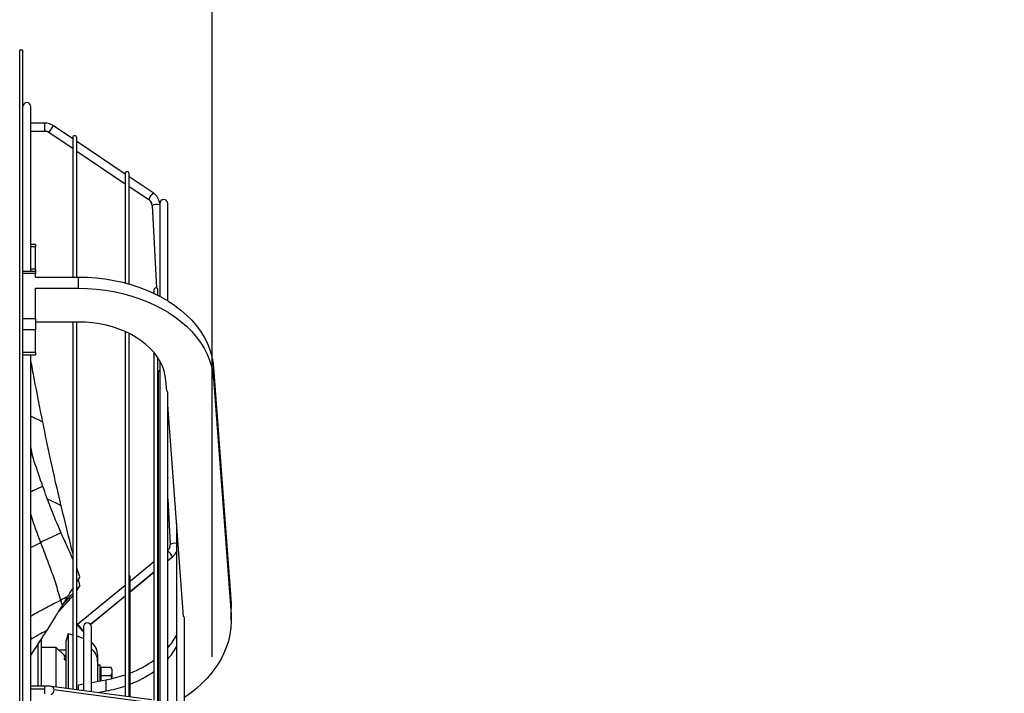
# Model space of a CAD drawing. Units: millimetres. Extents: x 5 to 414, y 3 to 291.
# Drawn here: x 351 to 372, y 249 to 263 of the extents above; entities that cross this region are included whole.
import ezdxf

# ---------------------------------------------------------------- set-up
doc = ezdxf.new("R2010")
doc.units = ezdxf.units.MM
doc.layers.add('GEOMETRY', color=7, linetype='Continuous')
doc.styles.add('SLDTEXTSTYLE0', font='TXT', dxfattribs={"width": 0.605})
doc.dimstyles.new('SLDDIMSTYLE1', dxfattribs={"dimtxt": 5.136637, "dimasz": 3.5, "dimexe": 0, "dimexo": 0.0625, "dimgap": 1.284159, "dimtad": 1, "dimdec": 0, "dimlfac": 30, "dimrnd": 1e-09, "dimzin": 12, "dimdsep": 46, "dimtxsty": 'SLDTEXTSTYLE0', "dimsah": 1, "dimcen": 0.09, "dimadec": 0, "dimazin": 3, "dimtol": 1, "dimtp": 10, "dimtm": 10, "dimtfac": 1, "dimtdec": 0, "dimtmove": 0, "dimatfit": 0, "dimfxl": 0, "dimfrac": 2, "dimtolj": 1, "dimarcsym": 0})

# ---------------------------------------------------------------- blocks, each defined once
blk = doc.blocks.new('_D_12')
at = {"layer": 'GEOMETRY'}
for p, q in [((346.141, 267.769), (346.141, 277.411)), ((355.407, 249.732), (355.407, 277.411)), ((346.141, 276.411), (336.262, 276.411)), ((346.141, 276.411), (355.407, 276.411)), ((355.407, 276.411), (388.862, 276.411))]:
    blk.add_line(p, q, dxfattribs=at)
for points in [[(346.141, 276.411), (341.004, 277.201), (341.004, 275.621)], [(355.407, 276.411), (360.544, 275.621), (360.544, 277.201)]]:
    blk.add_solid(points, dxfattribs=at)
at = {"layer": 'GEOMETRY', "char_height": 5.2917, "attachment_point": 1, "style": 'SLDTEXTSTYLE0'}
for s, insert in [('±10', (377.176, 283.232)), ('278', (363.433, 283.232))]:
    blk.add_mtext(s, dxfattribs=dict(at, insert=insert))

msp = doc.modelspace()

# ---------------------------------------------------------------- linework, layer by layer
at = {"color": 7, "linetype": 'Continuous', "lineweight": 25}
for p, q in [((351.441, 262.444), (351.374, 262.444)), ((351.374, 246.178), (351.374, 262.444)), ((351.441, 246.178), (351.441, 262.444)), ((351.607, 257.809), (351.607, 261.261)), ((351.897, 260.914), (351.607, 260.914)), ((351.607, 260.748), (351.897, 260.748)), ((352.485, 260.588), (352.085, 260.857)), ((351.992, 260.719), (352.485, 260.387)), ((352.485, 260.609), (352.485, 257.69)), ((352.568, 257.69), (352.568, 260.609)), ((353.583, 259.847), (352.568, 260.531)), ((352.568, 260.33), (353.583, 259.646)), ((353.583, 259.854), (353.583, 257.567)), ((353.667, 257.545), (353.667, 259.854)), ((354.169, 259.452), (353.667, 259.791)), ((353.667, 259.59), (354.076, 259.314)), ((354.148, 259.189), (354.24, 257.461)), ((354.309, 259.228), (354.309, 257.288)), ((354.476, 257.193), (354.476, 259.228)), ((351.707, 258.375), (351.607, 258.375)), ((351.707, 258.375), (351.707, 258.326)), ((351.707, 257.855), (351.707, 258.326)), ((351.707, 257.855), (351.707, 257.809)), ((351.707, 257.809), (351.441, 257.809)), ((351.707, 257.761), (351.441, 257.761)), ((351.707, 257.809), (351.707, 257.761)), ((351.707, 257.69), (351.707, 257.761)), ((351.707, 257.69), (352.608, 257.69)), ((352.608, 257.454), (352.608, 257.69)), ((351.707, 257.454), (352.608, 257.454)), ((351.707, 256.818), (351.707, 257.454)), ((354.187, 257.421), (354.187, 257.35)), ((354.27, 257.309), (354.27, 257.421)), ((351.707, 256.818), (351.441, 256.818)), ((351.707, 256.818), (351.707, 256.582)), ((352.608, 256.747), (351.707, 256.747)), ((352.485, 256.747), (352.485, 249.055)), ((352.568, 249.044), (352.568, 256.747)), ((351.707, 256.582), (351.441, 256.582)), ((351.707, 256.111), (351.707, 256.582)), ((353.583, 256.548), (353.583, 248.907)), ((353.667, 248.896), (353.667, 256.509)), ((351.707, 256.111), (351.441, 256.111)), ((351.441, 256.062), (351.707, 256.062)), ((351.607, 235.594), (351.607, 256.062)), ((351.707, 256.111), (351.707, 256.062)), ((354.187, 256.109), (354.187, 248.825)), ((354.27, 248.792), (354.27, 255.997)), ((354.309, 255.933), (354.309, 248.74)), ((355.437, 255.556), (355.437, 255.791)), ((355.437, 255.791), (355.803, 250.855)), ((354.278, 255.69), (354.278, 248.787)), ((354.454, 255.307), (354.438, 255.519)), ((355.437, 255.556), (355.803, 250.619)), ((354.476, 236.955), (354.476, 255.267)), ((354.804, 250.582), (354.476, 255.012)), ((354.476, 253.043), (354.527, 252.09)), ((354.66, 252.535), (354.66, 247.438)), ((354.187, 251.727), (353.686, 251.315)), ((354.278, 251.801), (354.27, 251.795)), ((354.476, 251.749), (354.574, 251.829)), ((352.637, 251.412), (352.568, 251.589)), ((353.686, 251.099), (354.187, 251.511)), ((354.27, 251.579), (354.278, 251.586)), ((352.637, 251.231), (352.608, 251.364)), ((353.686, 248.894), (353.686, 251.413)), ((352.637, 251.231), (352.568, 251.131)), ((353.583, 251.23), (352.586, 250.409)), ((352.856, 250.415), (353.583, 251.014)), ((355.803, 250.619), (355.803, 250.855)), ((355.803, 250.855), (355.807, 250.738)), ((355.807, 250.502), (355.807, 250.738)), ((354.826, 241.681), (354.826, 250.541)), ((352.39, 250.22), (352.34, 250.059)), ((352.485, 250.19), (352.389, 250.219)), ((352.692, 250.28), (352.71, 250.295)), ((352.71, 250.361), (352.71, 249.025)), ((352.876, 249.002), (352.876, 250.361)), ((351.618, 250.113), (351.607, 250.106)), ((351.824, 250.102), (351.824, 249.122)), ((352.341, 250.06), (352.34, 250.06)), ((352.71, 250.121), (352.568, 250.165)), ((351.757, 250.002), (351.757, 249.122)), ((352.141, 249.928), (351.824, 249.928)), ((352.31, 249.759), (352.141, 249.928)), ((352.141, 249.101), (352.141, 249.928)), ((352.341, 249.873), (352.195, 249.873)), ((352.341, 249.759), (352.309, 249.759)), ((352.341, 249.683), (352.309, 249.683)), ((353.007, 249.634), (353.007, 249.635)), ((354.27, 249.728), (354.278, 249.734)), ((353.007, 249.57), (353.057, 249.57)), ((353.057, 249.231), (353.057, 249.57)), ((353.077, 249.516), (353.281, 249.516)), ((353.077, 249.516), (353.077, 249.343)), ((353.307, 249.47), (353.281, 249.516)), ((353.307, 249.47), (353.307, 249.43)), ((353.307, 249.43), (353.307, 249.28)), ((354.27, 249.493), (354.278, 249.499)), ((352.876, 249.198), (353.188, 249.255)), ((353.077, 249.343), (353.281, 249.343)), ((353.077, 249.343), (353.077, 249.235)), ((353.188, 249.02), (353.188, 249.255)), ((353.281, 249.343), (353.294, 249.281)), ((351.897, 249.122), (351.607, 249.122)), ((354.134, 248.834), (352.05, 249.113)), ((354.17, 248.764), (352.086, 249.044)), ((352.607, 249.148), (352.71, 249.167)), ((352.607, 249.038), (352.607, 249.148)), ((353.002, 248.985), (353.188, 249.02))]:
    msp.add_line(p, q, dxfattribs=at)
at = {"color": 8, "linetype": 'Continuous', "lineweight": 25}
for p, q in [((351.897, 260.914), (351.897, 260.749)), ((351.897, 260.749), (351.897, 260.748)), ((351.991, 260.721), (351.992, 260.719)), ((354.076, 259.316), (354.076, 259.314)), ((351.707, 258.326), (351.607, 258.326)), ((351.707, 257.855), (351.607, 257.855)), ((351.607, 252.025), (351.814, 252.131)), ((354.476, 251.75), (354.575, 251.831)), ((354.574, 251.829), (354.575, 251.831)), ((353.686, 251.1), (354.187, 251.512)), ((354.27, 251.581), (354.278, 251.587)), ((352.855, 250.416), (353.583, 251.015)), ((352.693, 250.282), (352.71, 250.296)), ((351.618, 250.113), (351.607, 250.173)), ((351.623, 250.115), (351.607, 250.097)), ((351.897, 249.055), (351.607, 249.055)), ((351.897, 249.122), (351.897, 249.055)), ((351.897, 249.055), (351.897, 248.956))]:
    msp.add_line(p, q, dxfattribs=at)
at = {"color": 7, "linetype": 'Continuous', "lineweight": 25, "flags": 128}
for points in [[(352.608, 257.69), (352.795, 257.686), (352.981, 257.672), (353.165, 257.651), (353.347, 257.62), (353.526, 257.582), (353.701, 257.535), (353.871, 257.48), (354.035, 257.417), (354.194, 257.347), (354.345, 257.269), (354.489, 257.184), (354.625, 257.093), (354.752, 256.996), (354.869, 256.893), (354.977, 256.785), (355.074, 256.672), (355.161, 256.555), (355.236, 256.434), (355.3, 256.31), (355.353, 256.183), (355.393, 256.054), (355.421, 255.923), (355.437, 255.791)], [(352.608, 257.454), (352.795, 257.45), (352.981, 257.437), (353.165, 257.415), (353.347, 257.385), (353.526, 257.346), (353.701, 257.299), (353.871, 257.244), (354.035, 257.181), (354.194, 257.111), (354.345, 257.033), (354.489, 256.949), (354.625, 256.858), (354.752, 256.761), (354.869, 256.658), (354.977, 256.55), (355.074, 256.437), (355.161, 256.319), (355.236, 256.198), (355.3, 256.074), (355.353, 255.947), (355.393, 255.818), (355.421, 255.687), (355.437, 255.556)], [(354.438, 255.519), (354.425, 255.622), (354.4, 255.724), (354.363, 255.824), (354.316, 255.922), (354.257, 256.017), (354.188, 256.108), (354.108, 256.195), (354.02, 256.278), (353.922, 256.355), (353.816, 256.426), (353.702, 256.491), (353.581, 256.549), (353.453, 256.601), (353.321, 256.645), (353.184, 256.681), (353.043, 256.71), (352.899, 256.731), (352.754, 256.743), (352.608, 256.747)], [(355.803, 250.619), (355.807, 250.48), (355.799, 250.341), (355.779, 250.203), (355.746, 250.065), (355.702, 249.93), (355.646, 249.796), (355.578, 249.666), (355.499, 249.538), (355.409, 249.415), (355.308, 249.295), (355.196, 249.18), (355.075, 249.07), (354.945, 248.966), (354.826, 248.882)], [(352.693, 250.282), (352.688, 250.293), (352.677, 250.312), (352.659, 250.336), (352.639, 250.361), (352.618, 250.384), (352.601, 250.401), (352.59, 250.409), (352.585, 250.407), (352.59, 250.396), (352.601, 250.378), (352.618, 250.354), (352.639, 250.329), (352.659, 250.306), (352.677, 250.289), (352.688, 250.281), (352.693, 250.282)], [(352.341, 249.651), (352.33, 249.662), (352.309, 249.683)], [(353.077, 249.317), (353.077, 249.315), (353.076, 249.313), (353.074, 249.312), (353.071, 249.31), (353.068, 249.309), (353.065, 249.308), (353.061, 249.307), (353.057, 249.307)]]:
    msp.add_lwpolyline(points, dxfattribs=at)
at = {"color": 8, "linetype": 'Continuous', "lineweight": 25, "flags": 128}
for points in [[(352.086, 249.044), (352.082, 249.012), (352.072, 248.982), (352.057, 248.96), (352.039, 248.949), (352.027, 248.948)], [(352.05, 249.113), (352.057, 249.111), (352.072, 249.098), (352.082, 249.074), (352.086, 249.044)]]:
    msp.add_lwpolyline(points, dxfattribs=at)
at = {"color": 7, "linetype": 'Continuous', "lineweight": 25}
for centre, radius, start, end in [((351.524, 261.261), 0.0833, 0, 180), ((351.897, 260.58), 0.169, 56.0809, 90.0437), ((352.526, 260.609), 0.0417, 0, 180), ((353.625, 259.854), 0.0417, 0, 180), ((354.393, 259.228), 0.0833, 0, 180), ((353.987, 259.181), 0.161, 3.0696, 21.4923), ((354.229, 257.421), 0.0417, 0, 180), ((354.319, 255.69), 0.0417, 103.9702, 180), ((354.367, 252.082), 0.161, 341.0974, 3.0479), ((353.645, 251.413), 0.0417, 0, 58.0289), ((352.793, 250.361), 0.0833, 0, 180), ((353.72, 250.502), 1.088, 4.139, 4.2388), ((352.641, 249.759), 0.367, 0, 50.0266), ((353.411, 250.875), 1.428, 318.2192, 330.9603), ((353.411, 250.639), 1.428, 318.2192, 330.9603), ((352.875, 251.509), 2.264, 291.0139, 305.432), ((353.057, 249.465), 0.02, 270, 0), ((352.875, 251.274), 2.264, 291.0139, 305.432), ((352.687, 251.991), 2.781, 280.3777, 288.8068), ((352.687, 251.756), 2.781, 280.3777, 288.8068)]:
    msp.add_arc(centre, radius, start, end, dxfattribs=at)
at = {"color": 8, "linetype": 'Continuous', "lineweight": 25}
for centre, radius, start, end in [((352.303, 260.607), 0.331, 131.0314, 159.9717), ((354.387, 259.202), 0.331, 131.0279, 159.9736), ((353.984, 259.179), 0.164, 21.5599, 56.1277), ((354.245, 258.998), 0.215, 72.617, 117.065), ((354.621, 251.912), 0.201, 79.075, 117.9846), ((354.248, 251.673), 0.363, 25.883, 51.1146)]:
    msp.add_arc(centre, radius, start, end, dxfattribs=at)
at = {"color": 7, "linetype": 'Continuous', "lineweight": 25}
for centre, major_axis, ratio, start_param, end_param in [((351.843, 250.3), (1.428, 1.595), 0.002287, 4.953069, 5.063484), ((349.444, 240.273), (7.544, 10.928), 0.451179, 0.660195, 0.677321), ((352.719, 246.321), (5.484, 4.056), 0.554244, 1.367807, 1.368537)]:
    msp.add_ellipse(centre, major_axis=major_axis, ratio=ratio, start_param=start_param, end_param=end_param, dxfattribs=at)
at = {"color": 8, "linetype": 'Continuous', "lineweight": 25}
msp.add_ellipse((349.444, 241.946), major_axis=(-3.538, 9.266), ratio=0.894484, start_param=5.548069, end_param=5.55089, dxfattribs=at)
at = {"color": 7, "linetype": 'Continuous', "lineweight": 25}
for points, knots in [([(352.085, 260.857), (352.075, 260.863), (352.048, 260.88), (352.001, 260.9), (351.947, 260.912), (351.912, 260.914), (351.897, 260.914)], [0, 0, 0, 0, 0.178601, 0.474939, 0.771709, 1, 1, 1, 1]), ([(351.897, 260.748), (351.903, 260.747), (351.923, 260.747), (351.956, 260.739), (351.98, 260.726), (351.992, 260.719)], [0, 0, 0, 0, 0.178737, 0.589699, 1, 1, 1, 1]), ([(354.076, 259.314), (354.081, 259.31), (354.097, 259.299), (354.12, 259.274), (354.131, 259.25), (354.137, 259.238)], [0, 0, 0, 0, 0.1792222, 0.5945146, 1, 1, 1, 1]), ([(354.31, 259.233), (354.31, 259.233), (354.308, 259.253), (354.297, 259.29), (354.273, 259.344), (354.239, 259.392), (354.203, 259.428), (354.178, 259.446), (354.169, 259.452)], [0, 0, 0, 0, 0.001256, 0.220054, 0.439009, 0.658041, 0.877228, 1, 1, 1, 1]), ([(351.858, 254.651), (351.798, 254.955), (351.713, 255.386), (351.631, 255.817), (351.607, 255.944)], [0, 0, 0, 0, 0.705959, 1, 1, 1, 1]), ([(354.475, 255.264), (354.475, 255.266), (354.477, 255.275), (354.471, 255.291), (354.46, 255.302), (354.454, 255.307)], [0, 0, 0, 0, 0.13687, 0.568435, 1, 1, 1, 1]), ([(352.241, 252.901), (352.165, 253.226), (352.029, 253.807), (351.911, 254.393), (351.858, 254.651)], [0, 0, 0, 0, 0.55997, 1, 1, 1, 1]), ([(351.858, 253.306), (351.798, 253.48), (351.713, 253.727), (351.631, 253.975), (351.607, 254.048)], [0, 0, 0, 0, 0.705959, 1, 1, 1, 1]), ([(352.241, 252.328), (352.165, 252.506), (352.029, 252.825), (351.911, 253.159), (351.858, 253.306)], [0, 0, 0, 0, 0.55997, 1, 1, 1, 1]), ([(352.485, 251.906), (352.464, 251.994), (352.385, 252.326), (352.302, 252.657), (352.241, 252.901)], [0, 0, 0, 0, 0.2629852, 1, 1, 1, 1]), ([(352.241, 252.328), (352.161, 252.293), (352.019, 252.231), (351.877, 252.162), (351.814, 252.131)], [0, 0, 0, 0, 0.5604682, 1, 1, 1, 1]), ([(352.485, 251.789), (352.464, 251.837), (352.385, 252.019), (352.302, 252.197), (352.241, 252.328)], [0, 0, 0, 0, 0.262985, 1, 1, 1, 1]), ([(352.233, 250.922), (352.199, 251.04), (352.132, 251.277), (351.99, 251.679), (351.881, 251.96), (351.814, 252.131)], [0, 0, 0, 0, 0.280596, 0.560531, 1, 1, 1, 1]), ([(354.518, 252.031), (354.514, 252.019), (354.504, 251.995), (354.484, 251.972), (354.471, 251.961), (354.468, 251.958)], [0, 0, 0, 0, 0.435742, 0.869775, 1, 1, 1, 1]), ([(354.574, 251.829), (354.583, 251.837), (354.607, 251.858), (354.637, 251.894), (354.653, 251.925), (354.66, 251.939)], [0, 0, 0, 0, 0.253785, 0.674588, 1, 1, 1, 1]), ([(352.568, 251.3), (352.573, 251.308), (352.596, 251.346), (352.619, 251.383), (352.637, 251.412)], [0, 0, 0, 0, 0.223145, 1, 1, 1, 1]), ([(352.379, 250.992), (352.41, 251.042), (352.445, 251.099), (352.48, 251.157), (352.485, 251.164)], [0, 0, 0, 0, 0.870561, 1, 1, 1, 1]), ([(352.379, 250.942), (352.41, 250.976), (352.445, 251.016), (352.48, 251.055), (352.485, 251.06)], [0, 0, 0, 0, 0.870561, 1, 1, 1, 1]), ([(352.568, 251.153), (352.573, 251.159), (352.596, 251.185), (352.619, 251.211), (352.637, 251.231)], [0, 0, 0, 0, 0.223145, 1, 1, 1, 1]), ([(352.233, 250.922), (352.239, 250.9), (352.249, 250.861), (352.26, 250.822), (352.264, 250.804)], [0, 0, 0, 0, 0.559921, 1, 1, 1, 1]), ([(352.264, 250.804), (352.286, 250.839), (352.324, 250.902), (352.362, 250.964), (352.379, 250.992)], [0, 0, 0, 0, 0.559989, 1, 1, 1, 1]), ([(352.282, 250.833), (352.297, 250.85), (352.33, 250.887), (352.362, 250.923), (352.379, 250.942)], [0, 0, 0, 0, 0.480266, 1, 1, 1, 1]), ([(352.486, 251.013), (352.47, 250.994), (352.442, 250.964), (352.404, 250.921), (352.371, 250.884), (352.348, 250.858), (352.337, 250.846)], [0, 0, 0, 0, 0.330297, 0.549244, 0.772445, 1, 1, 1, 1]), ([(351.957, 250.301), (352.015, 250.396), (352.117, 250.564), (352.22, 250.732), (352.264, 250.804)], [0, 0, 0, 0, 0.568537, 1, 1, 1, 1]), ([(354.825, 250.537), (354.826, 250.539), (354.828, 250.547), (354.822, 250.563), (354.81, 250.575), (354.804, 250.58)], [0, 0, 0, 0, 0.111485, 0.555742, 1, 1, 1, 1]), ([(351.613, 249.777), (351.677, 249.875), (351.791, 250.05), (351.906, 250.224), (351.957, 250.301)], [0, 0, 0, 0, 0.560289, 1, 1, 1, 1]), ([(351.623, 250.115), (351.685, 250.151), (351.796, 250.214), (351.908, 250.274), (351.957, 250.301)], [0, 0, 0, 0, 0.559997, 1, 1, 1, 1]), ([(352.389, 250.215), (352.389, 250.215), (352.389, 250.215), (352.389, 250.172), (352.389, 250.11), (352.389, 250.079)], [0, 0, 0, 0, 0.250012, 0.625006, 1, 1, 1, 1]), ([(352.341, 250.056), (352.341, 250.056), (352.341, 250.056), (352.341, 250.014), (352.341, 249.955), (352.341, 249.925)], [0, 0, 0, 0, 0.250023, 0.625012, 1, 1, 1, 1]), ([(352.389, 250.079), (352.389, 250.041), (352.389, 249.964), (352.389, 249.801), (352.389, 249.606), (352.389, 249.374), (352.389, 249.193), (352.389, 249.082), (352.389, 249.067)], [0, 0, 0, 0, 0.194354, 0.388708, 0.583061, 0.777415, 0.971769, 1, 1, 1, 1]), ([(352.341, 249.925), (352.341, 249.888), (352.341, 249.814), (352.341, 249.658), (352.341, 249.469), (352.341, 249.275), (352.341, 249.132), (352.341, 249.074)], [0, 0, 0, 0, 0.213776, 0.427551, 0.641327, 0.855102, 1, 1, 1, 1]), ([(352.309, 249.683), (352.317, 249.697), (352.332, 249.723), (352.316, 249.748), (352.309, 249.759)], [0, 0, 0, 0, 0.559811, 1, 1, 1, 1]), ([(353.007, 249.755), (353.007, 249.755), (353.007, 249.755), (353.007, 249.717), (353.007, 249.662), (353.007, 249.635)], [0, 0, 0, 0, 0.2501633, 0.6250817, 1, 1, 1, 1]), ([(353.007, 249.634), (353.007, 249.599), (353.007, 249.53), (353.007, 249.392), (353.007, 249.277), (353.007, 249.222)], [0, 0, 0, 0, 0.343466, 0.686932, 1, 1, 1, 1]), ([(353.281, 249.516), (353.289, 249.5), (353.304, 249.472), (353.306, 249.442), (353.307, 249.43)], [0, 0, 0, 0, 0.571773, 1, 1, 1, 1]), ([(353.307, 249.43), (353.306, 249.414), (353.303, 249.384), (353.287, 249.356), (353.281, 249.343)], [0, 0, 0, 0, 0.547985, 1, 1, 1, 1]), ([(352.05, 249.113), (352.041, 249.114), (352.017, 249.117), (351.973, 249.121), (351.929, 249.122), (351.904, 249.122), (351.897, 249.122)], [0, 0, 0, 0, 0.179672, 0.527377, 0.869558, 1, 1, 1, 1])]:
    msp.add_open_spline(points, degree=3, knots=knots, dxfattribs=at)
at = {"color": 8, "linetype": 'Continuous', "lineweight": 25}
for points, knots in [([(351.858, 254.651), (351.788, 254.686), (351.704, 254.727), (351.62, 254.764), (351.607, 254.77)], [0, 0, 0, 0, 0.844486, 1, 1, 1, 1]), ([(351.649, 253.924), (351.639, 253.971), (351.624, 254.041), (351.612, 254.111), (351.607, 254.135)], [0, 0, 0, 0, 0.66949, 1, 1, 1, 1]), ([(351.858, 253.306), (351.788, 253.275), (351.704, 253.238), (351.62, 253.197), (351.607, 253.191)], [0, 0, 0, 0, 0.844486, 1, 1, 1, 1]), ([(352.241, 252.901), (352.162, 252.94), (352.067, 252.988), (351.972, 253.03), (351.957, 253.037)], [0, 0, 0, 0, 0.840984, 1, 1, 1, 1]), ([(351.814, 252.131), (351.747, 252.313), (351.675, 252.509), (351.612, 252.711), (351.607, 252.724)], [0, 0, 0, 0, 0.932624, 1, 1, 1, 1]), ([(351.607, 250.589), (351.712, 250.648), (351.92, 250.766), (352.128, 250.87), (352.233, 250.922)], [0, 0, 0, 0, 0.500364, 1, 1, 1, 1]), ([(353.007, 249.634), (353.004, 249.671), (352.996, 249.746), (352.947, 249.84), (352.897, 249.883), (352.876, 249.9)], [0, 0, 0, 0, 0.368728, 0.737456, 1, 1, 1, 1])]:
    msp.add_open_spline(points, degree=3, knots=knots, dxfattribs=at)

# ---------------------------------------------------------------- dimensions: what is measured, and where the dimension line sits
at = {"layer": 'GEOMETRY'}
dim = msp.add_linear_dim(base=(355.407, 276.411), p1=(346.141, 266.769), p2=(355.407, 248.732), dimstyle='SLDDIMSTYLE1', dxfattribs=at)
dim.commit()
dim.dimension.update_dxf_attribs({"geometry": '_D_12', "text_midpoint": (376.147, 276.411), "dimtype": 160})

doc.saveas('drawing.dxf')
